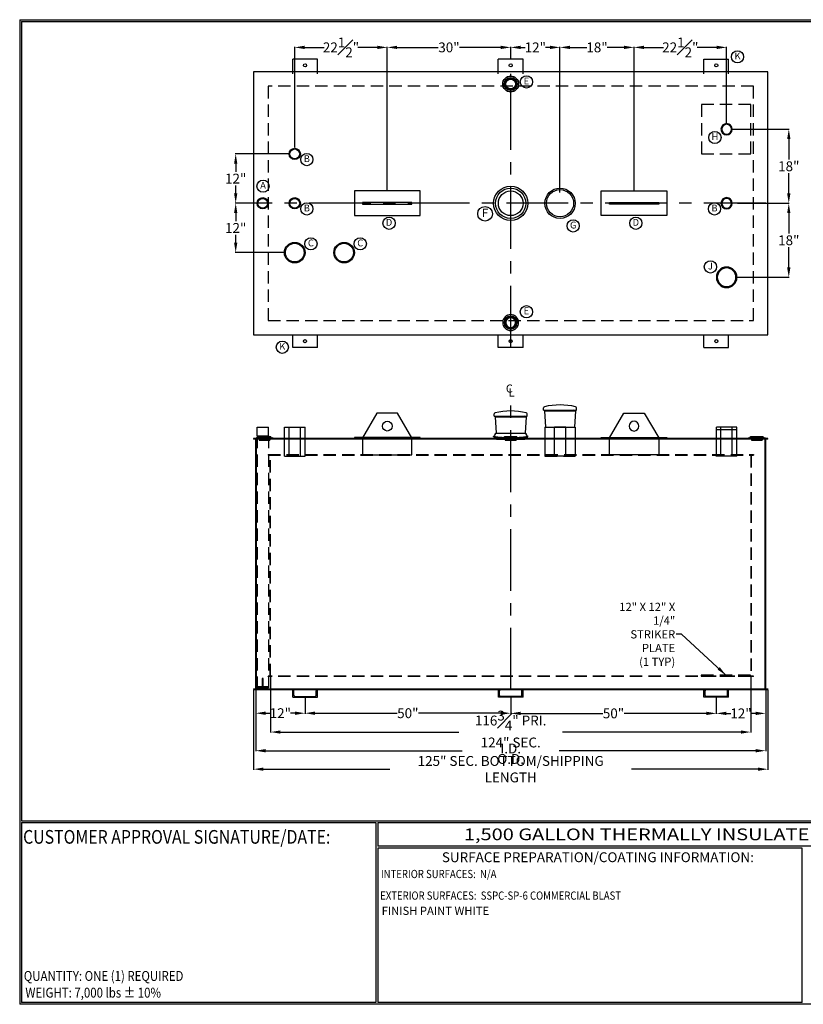
# Model space of a CAD drawing. Units: inches. Extents: x -530 to 2440, y 0 to 599.
# Drawn here: x 0 to 476, y 0 to 599 of the extents above; entities that cross this region are included whole.
import ezdxf
from ezdxf.enums import TextEntityAlignment as Align

# ---------------------------------------------------------------- set-up
doc = ezdxf.new("R2010")
doc.units = ezdxf.units.IN
doc.header["$LTSCALE"] = 30
doc.header["$MEASUREMENT"] = 0
doc.linetypes.add('CENTER', pattern=[2, 1.25, -0.25, 0.25, -0.25])
doc.linetypes.add('HIDDEN', pattern=[0.375, 0.25, -0.125])
for name, color, linetype in [('CENTERLINE', 6, 'CENTER'), ('DIMENSION', 1, 'Continuous'), ('HIDDEN', 3, 'HIDDEN'), ('Title Block', 9, 'Continuous')]:
    doc.layers.add(name, color=color, linetype=linetype)
doc.styles.add('BOLD2', font='arial.ttf', dxfattribs={"width": 1.25})
doc.styles.add('SMOOTH', font='ROMANS', dxfattribs={"width": 0.85})
doc.dimstyles.new('1.5K RECT FG', dxfattribs={"dimscale": 6, "dimtxt": 1, "dimasz": 1, "dimexe": 0.05, "dimexo": 0.0625, "dimgap": 0.09, "dimtad": 0, "dimtih": 1, "dimtoh": 1, "dimdec": 4, "dimlfac": 0.4, "dimzin": 0, "dimdsep": 46, "dimlunit": 5, "dimtxsty": 'SMOOTH', "dimcen": 0.09, "dimclrd": 1, "dimclre": 1, "dimclrt": 2, "dimadec": 0, "dimazin": 0, "dimtfac": 1, "dimtdec": 4, "dimtofl": 0, "dimtmove": 0, "dimatfit": 3, "dimfxl": 1, "dimfrac": 1, "dimtolj": 1, "dimtzin": 0, "dimarcsym": 0})

# ---------------------------------------------------------------- blocks, each defined once
blk = doc.blocks.new('A$C42385CAE')
for p, q in [((-1.95, 0.25), (-1.94, 0.08)), ((-1.61, 0.23), (-1.44, 0.5)), ((-1.44, 0.5), (1.44, 0.5)), ((1.61, 0.23), (1.44, 0.5)), ((1.95, 0.25), (1.94, 0.08))]:
    blk.add_line(p, q)
for centre, radius in [((0, 22.46), 22.3), ((0, 22.12), 22.12)]:
    blk.add_arc(centre, radius, 264.9807, 275.0193)
at = {"layer": 'HIDDEN'}
for p, q in [((-1.37, 0.04), (-1.31, -0.4)), ((1.37, 0.04), (1.31, -0.4)), ((-1.31, -0.4), (1.31, -0.4))]:
    blk.add_line(p, q, dxfattribs=at)
blk = doc.blocks.new('C6X82')
for p, q in [((0, 6), (1.875, 6)), ((0, 6), (0, 0)), ((0.1875, 5.3875), (0.1875, 0.6125)), ((0.4875, 5.6875), (1.575, 5.6875)), ((1.875, 6), (1.875, 5.9875)), ((0, 0), (1.875, 0)), ((0.4875, 0.3125), (1.575, 0.3125)), ((1.875, 0.0125), (1.875, 0))]:
    blk.add_line(p, q)
for centre, start, end in [((0.4875, 5.3875), 90, 180), ((1.575, 5.9875), 270, 0), ((0.4875, 0.6125), 180, 270), ((1.575, 0.0125), 0, 90)]:
    blk.add_arc(centre, 0.3, start, end)
blk = doc.blocks.new('A$C2A495422')
for radius in [1.38, 1.2]:
    blk.add_circle((0, 0), radius)
blk = doc.blocks.new('A$C367F13DE')
for radius in [2.5, 2.27]:
    blk.add_circle((0, 0), radius)
blk = doc.blocks.new('*D15')
at = {"layer": 'Defpoints', "color": 0, "transparency": 16777216}
for p in [(164.36, 516.91), (131.29, 486.91), (144.99, 486.91)]:
    blk.add_point(p, dxfattribs=at)
at = {"layer": 'DIMENSION', "color": 1, "lineweight": -2, "transparency": 16777216}
for p, q in [((163.99, 516.91), (130.99, 516.91)), ((131.29, 510.91), (131.29, 506.02)), ((131.29, 492.91), (131.29, 497.8)), ((144.61, 486.91), (130.99, 486.91))]:
    blk.add_line(p, q, dxfattribs=at)
at = {"layer": 'DIMENSION', "color": 1, "transparency": 16777216}
for points in [[(130.29, 510.91), (132.29, 510.91), (131.29, 516.91)], [(130.29, 492.91), (132.29, 492.91), (131.29, 486.91)]]:
    blk.add_solid(points, dxfattribs=at)
at = {"layer": 'DIMENSION', "color": 2, "transparency": 16777216, "insert": (131.29, 501.91), "char_height": 6, "attachment_point": 5, "style": 'SMOOTH'}
blk.add_mtext('\\A1;12"', dxfattribs=at)
blk = doc.blocks.new('*D16')
at = {"layer": 'Defpoints', "color": 0, "transparency": 16777216}
for p in [(144.99, 486.91), (131.29, 456.91), (161.55, 456.91)]:
    blk.add_point(p, dxfattribs=at)
at = {"layer": 'DIMENSION', "color": 1, "lineweight": -2, "transparency": 16777216}
for p, q in [((144.61, 486.91), (130.99, 486.91)), ((131.29, 480.91), (131.29, 476.02)), ((131.29, 462.91), (131.29, 467.8)), ((161.18, 456.91), (130.99, 456.91))]:
    blk.add_line(p, q, dxfattribs=at)
at = {"layer": 'DIMENSION', "color": 1, "transparency": 16777216}
for points in [[(130.29, 480.91), (132.29, 480.91), (131.29, 486.91)], [(130.29, 462.91), (132.29, 462.91), (131.29, 456.91)]]:
    blk.add_solid(points, dxfattribs=at)
at = {"layer": 'DIMENSION', "color": 2, "transparency": 16777216, "insert": (131.29, 471.91), "char_height": 6, "attachment_point": 5, "style": 'SMOOTH'}
blk.add_mtext('\\A1;12"', dxfattribs=at)
blk = doc.blocks.new('A$C56A05193')
for radius in [1.94, 1.59, 1.44, 1.19]:
    blk.add_circle((0, 0), radius)
blk = doc.blocks.new('A$C21533E75')
for p, q in [((-1.375, 7), (1.375, 7)), ((-1.375, 0), (-1.375, 7)), ((1.375, 0), (1.375, 7))]:
    blk.add_line(p, q)
at = {"layer": 'HIDDEN'}
blk.add_line((-1.375, 0), (1.375, 0), dxfattribs=at)
blk = doc.blocks.new('A$C3B332CAF')
for p, q in [((-2.5, 7), (2.5, 7)), ((-2.5, 0), (-2.5, 7)), ((2.5, 0), (2.5, 7))]:
    blk.add_line(p, q)
at = {"layer": 'HIDDEN'}
blk.add_line((-2.5, 0), (2.5, 0), dxfattribs=at)
blk = doc.blocks.new('A$C772F6C93')
for p, q in [((-2.5, 6.373), (-6, 0.373)), ((2.5, 6.373), (-2.5, 6.373)), ((6, 0.373), (2.5, 6.373)), ((-6, 0.373), (-6, -3.75)), ((6, -3.75), (6, 0.373)), ((6, 0.123), (6, 0.373)), ((-6, -3.75), (6, -3.75))]:
    blk.add_line(p, q)
blk.add_circle((0, 3.1855), 1.1875)
blk = doc.blocks.new('*D17')
at = {"layer": 'Defpoints', "color": 0, "transparency": 16777216}
for p in [(143.43, 191.7), (173.42, 186.7), (173.42, 176.95)]:
    blk.add_point(p, dxfattribs=at)
at = {"layer": 'DIMENSION', "color": 1, "lineweight": -2, "transparency": 16777216}
for p, q in [((143.43, 191.32), (143.43, 176.65)), ((173.42, 186.33), (173.42, 176.65)), ((149.43, 176.95), (152.3, 176.95)), ((167.42, 176.95), (164.55, 176.95))]:
    blk.add_line(p, q, dxfattribs=at)
at = {"layer": 'DIMENSION', "color": 1, "transparency": 16777216}
for points in [[(149.43, 177.95), (149.43, 175.95), (143.43, 176.95)], [(167.42, 177.95), (167.42, 175.95), (173.42, 176.95)]]:
    blk.add_solid(points, dxfattribs=at)
at = {"layer": 'DIMENSION', "color": 2, "transparency": 16777216, "insert": (158.42, 176.95), "char_height": 6, "attachment_point": 5, "style": 'SMOOTH'}
blk.add_mtext('\\A1;12"', dxfattribs=at)
blk = doc.blocks.new('*D18')
at = {"layer": 'Defpoints', "color": 0, "transparency": 16777216}
for p in [(298.43, 186.7), (423.42, 186.7), (423.42, 176.84)]:
    blk.add_point(p, dxfattribs=at)
at = {"layer": 'DIMENSION', "color": 1, "lineweight": -2, "transparency": 16777216}
for p, q in [((298.43, 186.33), (298.43, 176.54)), ((423.42, 186.33), (423.42, 176.54)), ((304.43, 176.84), (354.43, 176.84)), ((417.42, 176.84), (367.41, 176.84))]:
    blk.add_line(p, q, dxfattribs=at)
at = {"layer": 'DIMENSION', "color": 1, "transparency": 16777216}
for points in [[(304.43, 177.84), (304.43, 175.84), (298.43, 176.84)], [(417.42, 177.84), (417.42, 175.84), (423.42, 176.84)]]:
    blk.add_solid(points, dxfattribs=at)
at = {"layer": 'DIMENSION', "color": 2, "transparency": 16777216, "insert": (360.92, 176.84), "char_height": 6, "attachment_point": 5, "style": 'SMOOTH'}
blk.add_mtext('\\A1;50"', dxfattribs=at)
blk = doc.blocks.new('*D19')
at = {"layer": 'Defpoints', "color": 0, "transparency": 16777216}
for p in [(453.43, 191.7), (423.42, 186.7), (453.43, 176.84)]:
    blk.add_point(p, dxfattribs=at)
at = {"layer": 'DIMENSION', "color": 1, "lineweight": -2, "transparency": 16777216}
for p, q in [((423.42, 186.33), (423.42, 176.54)), ((453.43, 191.32), (453.43, 176.54)), ((429.42, 176.84), (432.3, 176.84)), ((447.43, 176.84), (444.55, 176.84))]:
    blk.add_line(p, q, dxfattribs=at)
at = {"layer": 'DIMENSION', "color": 1, "transparency": 16777216}
for points in [[(429.42, 177.84), (429.42, 175.84), (423.42, 176.84)], [(447.43, 177.84), (447.43, 175.84), (453.43, 176.84)]]:
    blk.add_solid(points, dxfattribs=at)
at = {"layer": 'DIMENSION', "color": 2, "transparency": 16777216, "insert": (438.42, 176.84), "char_height": 6, "attachment_point": 5, "style": 'SMOOTH'}
blk.add_mtext('\\A1;12"', dxfattribs=at)
blk = doc.blocks.new('*D20')
at = {"layer": 'Defpoints', "color": 0, "transparency": 16777216}
for p in [(152.49, 199.51), (444.36, 199.51), (444.36, 165.49)]:
    blk.add_point(p, dxfattribs=at)
at = {"layer": 'DIMENSION', "color": 1, "lineweight": -2, "transparency": 16777216}
for p, q in [((152.49, 199.13), (152.49, 165.19)), ((444.36, 199.13), (444.36, 165.19)), ((158.49, 165.49), (266.89, 165.49)), ((438.36, 165.49), (329.96, 165.49))]:
    blk.add_line(p, q, dxfattribs=at)
at = {"layer": 'DIMENSION', "color": 1, "transparency": 16777216}
for points in [[(158.49, 166.49), (158.49, 164.49), (152.49, 165.49)], [(438.36, 166.49), (438.36, 164.49), (444.36, 165.49)]]:
    blk.add_solid(points, dxfattribs=at)
at = {"layer": 'DIMENSION', "color": 2, "transparency": 16777216, "insert": (298.43, 165.49), "char_height": 6, "attachment_point": 5, "style": 'SMOOTH'}
blk.add_mtext('\\A1;116{\\H1.000000x;\\S3#4;}" PRI. I.D.', dxfattribs=at)
blk = doc.blocks.new('*D21')
at = {"layer": 'Defpoints', "color": 0, "transparency": 16777216}
for p in [(143.43, 191.7), (453.43, 191.7), (143.43, 154.14)]:
    blk.add_point(p, dxfattribs=at)
at = {"layer": 'DIMENSION', "color": 1, "lineweight": -2, "transparency": 16777216}
for p, q in [((143.43, 191.32), (143.43, 153.84)), ((453.43, 191.32), (453.43, 153.84)), ((149.43, 154.14), (268.86, 154.14)), ((447.43, 154.14), (327.99, 154.14))]:
    blk.add_line(p, q, dxfattribs=at)
at = {"layer": 'DIMENSION', "color": 1, "transparency": 16777216}
for points in [[(149.43, 155.14), (149.43, 153.14), (143.43, 154.14)], [(447.43, 155.14), (447.43, 153.14), (453.43, 154.14)]]:
    blk.add_solid(points, dxfattribs=at)
at = {"layer": 'DIMENSION', "color": 2, "transparency": 16777216, "insert": (298.43, 154.14), "char_height": 6, "attachment_point": 5, "style": 'SMOOTH'}
blk.add_mtext('\\A1;124" SEC. O.D.', dxfattribs=at)
blk = doc.blocks.new('*D22')
at = {"layer": 'Defpoints', "color": 0, "transparency": 16777216}
for p in [(142.18, 191.39), (454.68, 191.39), (454.68, 142.92)]:
    blk.add_point(p, dxfattribs=at)
at = {"layer": 'DIMENSION', "color": 1, "lineweight": -2, "transparency": 16777216}
for p, q in [((142.18, 191.02), (142.18, 142.62)), ((454.68, 191.02), (454.68, 142.62)), ((148.18, 142.92), (225.03, 142.92)), ((448.68, 142.92), (371.82, 142.92))]:
    blk.add_line(p, q, dxfattribs=at)
at = {"layer": 'DIMENSION', "color": 1, "transparency": 16777216}
for points in [[(148.18, 143.92), (148.18, 141.92), (142.18, 142.92)], [(448.68, 143.92), (448.68, 141.92), (454.68, 142.92)]]:
    blk.add_solid(points, dxfattribs=at)
at = {"layer": 'DIMENSION', "color": 2, "transparency": 16777216, "insert": (298.43, 142.92), "char_height": 6, "attachment_point": 5, "style": 'SMOOTH'}
blk.add_mtext('\\A1;125" SEC. BOTTOM/SHIPPING LENGTH', dxfattribs=at)
blk = doc.blocks.new('*D29')
at = {"layer": 'Defpoints', "color": 0, "transparency": 16777216}
for p in [(433.12, 531.91), (435.93, 486.91), (467.47, 486.91)]:
    blk.add_point(p, dxfattribs=at)
at = {"layer": 'DIMENSION', "color": 1, "lineweight": -2, "transparency": 16777216}
for p, q in [((433.49, 531.91), (467.77, 531.91)), ((467.47, 525.91), (467.47, 513.52)), ((467.47, 492.91), (467.47, 505.3)), ((436.31, 486.91), (467.77, 486.91))]:
    blk.add_line(p, q, dxfattribs=at)
at = {"layer": 'DIMENSION', "color": 1, "transparency": 16777216}
for points in [[(466.47, 525.91), (468.47, 525.91), (467.47, 531.91)], [(466.47, 492.91), (468.47, 492.91), (467.47, 486.91)]]:
    blk.add_solid(points, dxfattribs=at)
at = {"layer": 'DIMENSION', "color": 2, "transparency": 16777216, "insert": (467.47, 509.41), "char_height": 6, "attachment_point": 5, "style": 'SMOOTH'}
blk.add_mtext('\\A1;18"', dxfattribs=at)
blk = doc.blocks.new('*D30')
at = {"layer": 'Defpoints', "color": 0, "transparency": 16777216}
for p in [(435.93, 486.91), (435.93, 441.91), (467.47, 441.91)]:
    blk.add_point(p, dxfattribs=at)
at = {"layer": 'DIMENSION', "color": 1, "lineweight": -2, "transparency": 16777216}
for p, q in [((436.31, 486.91), (467.77, 486.91)), ((467.47, 480.91), (467.47, 468.52)), ((467.47, 447.91), (467.47, 460.3)), ((436.31, 441.91), (467.77, 441.91))]:
    blk.add_line(p, q, dxfattribs=at)
at = {"layer": 'DIMENSION', "color": 1, "transparency": 16777216}
for points in [[(466.47, 480.91), (468.47, 480.91), (467.47, 486.91)], [(466.47, 447.91), (468.47, 447.91), (467.47, 441.91)]]:
    blk.add_solid(points, dxfattribs=at)
at = {"layer": 'DIMENSION', "color": 2, "transparency": 16777216, "insert": (467.47, 464.41), "char_height": 6, "attachment_point": 5, "style": 'SMOOTH'}
blk.add_mtext('\\A1;18"', dxfattribs=at)
blk = doc.blocks.new('*D31')
at = {"layer": 'Defpoints', "color": 0, "transparency": 16777216}
for p in [(223.4, 581.67), (167.18, 520.34), (223.4, 494.41)]:
    blk.add_point(p, dxfattribs=at)
at = {"layer": 'DIMENSION', "color": 1, "lineweight": -2, "transparency": 16777216}
for p, q in [((167.18, 520.72), (167.18, 581.97)), ((173.18, 581.67), (185.13, 581.67)), ((217.4, 581.67), (205.45, 581.67)), ((223.4, 494.78), (223.4, 581.97))]:
    blk.add_line(p, q, dxfattribs=at)
at = {"layer": 'DIMENSION', "color": 1, "transparency": 16777216}
for points in [[(173.18, 582.67), (173.18, 580.67), (167.18, 581.67)], [(217.4, 582.67), (217.4, 580.67), (223.4, 581.67)]]:
    blk.add_solid(points, dxfattribs=at)
at = {"layer": 'DIMENSION', "color": 2, "transparency": 16777216, "insert": (195.29, 581.67), "char_height": 6, "attachment_point": 5, "style": 'SMOOTH'}
blk.add_mtext('\\A1;22{\\H1.000000x;\\S1#2;}"', dxfattribs=at)
blk = doc.blocks.new('*D32')
at = {"layer": 'Defpoints', "color": 0, "transparency": 16777216}
for p in [(298.43, 581.67), (298.43, 574.5), (223.4, 494.41)]:
    blk.add_point(p, dxfattribs=at)
at = {"layer": 'DIMENSION', "color": 1, "lineweight": -2, "transparency": 16777216}
for p, q in [((223.4, 494.78), (223.4, 581.97)), ((229.4, 581.67), (254.42, 581.67)), ((292.43, 581.67), (267.4, 581.67)), ((298.43, 574.88), (298.43, 581.97))]:
    blk.add_line(p, q, dxfattribs=at)
at = {"layer": 'DIMENSION', "color": 1, "transparency": 16777216}
for points in [[(229.4, 582.67), (229.4, 580.67), (223.4, 581.67)], [(292.43, 582.67), (292.43, 580.67), (298.43, 581.67)]]:
    blk.add_solid(points, dxfattribs=at)
at = {"layer": 'DIMENSION', "color": 2, "transparency": 16777216, "insert": (260.91, 581.67), "char_height": 6, "attachment_point": 5, "style": 'SMOOTH'}
blk.add_mtext('\\A1;30"', dxfattribs=at)
blk = doc.blocks.new('*D33')
at = {"layer": 'Defpoints', "color": 0, "transparency": 16777216}
for p in [(328.4, 581.67), (298.43, 574.5), (328.4, 493.16)]:
    blk.add_point(p, dxfattribs=at)
at = {"layer": 'DIMENSION', "color": 1, "lineweight": -2, "transparency": 16777216}
for p, q in [((298.43, 574.88), (298.43, 581.97)), ((304.43, 581.67), (307.29, 581.67)), ((322.4, 581.67), (319.54, 581.67)), ((328.4, 493.53), (328.4, 581.97))]:
    blk.add_line(p, q, dxfattribs=at)
at = {"layer": 'DIMENSION', "color": 1, "transparency": 16777216}
for points in [[(304.43, 582.67), (304.43, 580.67), (298.43, 581.67)], [(322.4, 582.67), (322.4, 580.67), (328.4, 581.67)]]:
    blk.add_solid(points, dxfattribs=at)
at = {"layer": 'DIMENSION', "color": 2, "transparency": 16777216, "insert": (313.41, 581.67), "char_height": 6, "attachment_point": 5, "style": 'SMOOTH'}
blk.add_mtext('\\A1;12"', dxfattribs=at)
blk = doc.blocks.new('*D34')
at = {"layer": 'Defpoints', "color": 0, "transparency": 16777216}
for p in [(373.4, 581.67), (328.4, 493.16), (373.4, 494.41)]:
    blk.add_point(p, dxfattribs=at)
at = {"layer": 'DIMENSION', "color": 1, "lineweight": -2, "transparency": 16777216}
for p, q in [((328.4, 493.53), (328.4, 581.97)), ((334.4, 581.67), (344.77, 581.67)), ((367.4, 581.67), (357.02, 581.67)), ((373.4, 494.78), (373.4, 581.97))]:
    blk.add_line(p, q, dxfattribs=at)
at = {"layer": 'DIMENSION', "color": 1, "transparency": 16777216}
for points in [[(334.4, 582.67), (334.4, 580.67), (328.4, 581.67)], [(367.4, 582.67), (367.4, 580.67), (373.4, 581.67)]]:
    blk.add_solid(points, dxfattribs=at)
at = {"layer": 'DIMENSION', "color": 2, "transparency": 16777216, "insert": (350.9, 581.67), "char_height": 6, "attachment_point": 5, "style": 'SMOOTH'}
blk.add_mtext('\\A1;18"', dxfattribs=at)
blk = doc.blocks.new('*D35')
at = {"layer": 'Defpoints', "color": 0, "transparency": 16777216}
for p in [(429.68, 581.67), (429.68, 535.34), (373.4, 494.41)]:
    blk.add_point(p, dxfattribs=at)
at = {"layer": 'DIMENSION', "color": 1, "lineweight": -2, "transparency": 16777216}
for p, q in [((373.4, 494.78), (373.4, 581.97)), ((379.4, 581.67), (391.38, 581.67)), ((423.68, 581.67), (411.7, 581.67)), ((429.68, 535.72), (429.68, 581.97))]:
    blk.add_line(p, q, dxfattribs=at)
at = {"layer": 'DIMENSION', "color": 1, "transparency": 16777216}
for points in [[(379.4, 582.67), (379.4, 580.67), (373.4, 581.67)], [(423.68, 582.67), (423.68, 580.67), (429.68, 581.67)]]:
    blk.add_solid(points, dxfattribs=at)
at = {"layer": 'DIMENSION', "color": 2, "transparency": 16777216, "insert": (401.54, 581.67), "char_height": 6, "attachment_point": 5, "style": 'SMOOTH'}
blk.add_mtext('\\A1;22{\\H1.000000x;\\S1#2;}"', dxfattribs=at)
blk = doc.blocks.new('*D38')
at = {"layer": 'Defpoints', "color": 0, "transparency": 16777216}
for p in [(173.42, 186.7), (298.43, 186.7), (173.42, 176.95)]:
    blk.add_point(p, dxfattribs=at)
at = {"layer": 'DIMENSION', "color": 1, "lineweight": -2, "transparency": 16777216}
for p, q in [((173.42, 186.33), (173.42, 176.65)), ((298.43, 186.33), (298.43, 176.65)), ((179.42, 176.95), (229.43, 176.95)), ((292.43, 176.95), (242.41, 176.95))]:
    blk.add_line(p, q, dxfattribs=at)
at = {"layer": 'DIMENSION', "color": 1, "transparency": 16777216}
for points in [[(179.42, 177.95), (179.42, 175.95), (173.42, 176.95)], [(292.43, 177.95), (292.43, 175.95), (298.43, 176.95)]]:
    blk.add_solid(points, dxfattribs=at)
at = {"layer": 'DIMENSION', "color": 2, "transparency": 16777216, "insert": (235.92, 176.95), "char_height": 6, "attachment_point": 5, "style": 'SMOOTH'}
blk.add_mtext('\\A1;50"', dxfattribs=at)
blk = doc.blocks.new('MR244-6')
for p, q in [((-4, 4.19), (-4, 4.74)), ((-4, 4.19), (4, 4.19)), ((-3.78, 4.01), (-3.28, 4.19)), ((-3.78, 4.01), (-3.55, 0)), ((-3.78, 4.01), (3.78, 4.01)), ((-3.28, 4.19), (3.28, 4.19)), ((3.78, 4.01), (3.28, 4.19)), ((3.78, 4.01), (3.55, 0)), ((4, 4.19), (4, 4.74)), ((-3.55, 0), (3.55, 0))]:
    blk.add_line(p, q)
for centre, radius, start, end in [((-3.75, 4.74), 0.25, 100.8875, 180), ((0, -10.46), 15.9, 76.1812, 103.8188), ((3.75, 4.74), 0.25, 0, 79.1125)]:
    blk.add_arc(centre, radius, start, end)
blk = doc.blocks.new('A$C338B0ED3')
for p, q in [((-10.31, 0.76), (-10.4, 1.38)), ((-9.22, 3.18), (9.22, 3.18)), ((10.31, 0.76), (10.4, 1.38))]:
    blk.add_line(p, q)
for centre, radius, start, end in [((-11.24, 3.22), 2.02, 294.37023, 358.78511), ((0, 71.24), 70.62, 261.52827, 278.47173), ((0, 70), 70, 261.52827, 278.47173), ((11.24, 3.22), 2.02, 181.21489, 245.62977)]:
    blk.add_arc(centre, radius, start, end)
at = {"layer": 'HIDDEN'}
for p, q in [((-8.59, -0.41), (-8.76, 0.55)), ((8.59, -0.41), (8.76, 0.55)), ((-8.59, -0.41), (8.59, -0.41))]:
    blk.add_line(p, q, dxfattribs=at)
at = {"xscale": 2.5, "yscale": 2.5, "zscale": 2.5}
blk.add_blockref('MR244-6', (0, 3.18), dxfattribs=at)
blk = doc.blocks.new('A$C789D5EFD')
for p, q in [((-9.2375, 17.5), (9.2375, 17.5)), ((-9.2375, 17.5), (-9.2375, 0)), ((9.2375, 17.5), (9.2375, 0))]:
    blk.add_line(p, q)
at = {"layer": 'HIDDEN'}
blk.add_line((-9.2375, 0), (9.2375, 0), dxfattribs=at)
at = {"xscale": 2.5, "yscale": 2.5, "zscale": 2.5}
blk.add_blockref('MR244-6', (0, 17.5), dxfattribs=at)
blk = doc.blocks.new('A$C488E3083')
for radius in [10.4, 9.22, 7.5]:
    blk.add_circle((0, 0), radius)
blk = doc.blocks.new('A$C090B6BFD')
for radius in [9.24, 8.28]:
    blk.add_circle((19.59, 0), radius)

msp = doc.modelspace()

# ---------------------------------------------------------------- linework, layer by layer
for p, q in [((165.92136, 565.65686), (165.92136, 574.50113)), ((180.92136, 574.50113), (165.92136, 574.50113)), ((180.92136, 565.65686), (180.92136, 574.50113)), ((290.92136, 565.65686), (290.92136, 574.50113)), ((305.92136, 574.50113), (290.92136, 574.50113)), ((305.92136, 565.65686), (305.92136, 574.50113)), ((415.92136, 565.65686), (415.92136, 574.50113)), ((415.92136, 574.50113), (430.92136, 574.50113)), ((430.92136, 565.65686), (430.92136, 574.50113)), ((454.67636, 566.90686), (142.17636, 566.90686)), ((142.17636, 566.90686), (142.17636, 406.90686)), ((454.67636, 406.90686), (454.67636, 566.90686)), ((142.17636, 406.90686), (454.67636, 406.90686)), ((165.92136, 399.31259), (165.92136, 406.90686)), ((180.92136, 399.31259), (180.92136, 406.90686)), ((290.92136, 399.31259), (290.92136, 406.90686)), ((305.92136, 399.31259), (305.92136, 406.90686)), ((415.92136, 399.31259), (415.92136, 406.90686)), ((430.92136, 399.31259), (430.92136, 406.90686)), ((180.92136, 399.31259), (165.92136, 399.31259)), ((305.92136, 399.31259), (290.92136, 399.31259)), ((415.92136, 399.31259), (430.92136, 399.31259)), ((144.25636, 350.77668), (151.13136, 350.77668)), ((144.25636, 345.46418), (144.25636, 350.77668)), ((151.13136, 345.46418), (151.13136, 350.77668)), ((435.93136, 349.18918), (423.43136, 349.18918)), ((423.43136, 333.05668), (423.43136, 349.18918)), ((435.93136, 333.25668), (435.93136, 349.18918)), ((454.67636, 343.89168), (142.17636, 343.89168)), ((142.17636, 343.89168), (142.17636, 343.58418)), ((454.67636, 343.58418), (142.17636, 343.58418)), ((143.42636, 343.58418), (143.42636, 191.69918)), ((143.73386, 343.58418), (143.42636, 343.58418)), ((143.73386, 343.58418), (143.73386, 191.69918)), ((453.11886, 191.69918), (453.11886, 343.58418)), ((453.11886, 343.58418), (453.42636, 343.58418)), ((453.42636, 191.69918), (453.42636, 343.58418)), ((454.67636, 343.58418), (454.67636, 343.89168)), ((142.17636, 191.69918), (454.67636, 191.69918)), ((142.17636, 191.69918), (142.17636, 191.39168)), ((143.73386, 191.69918), (143.42636, 191.69918)), ((453.42636, 191.69918), (453.11886, 191.69918)), ((454.67636, 191.69918), (454.67636, 191.39168)), ((142.17636, 191.39168), (454.67636, 191.39168))]:
    msp.add_line(p, q)
for points in [[(203.39908, 479.40686), (243.39908, 479.40686), (243.39908, 494.40686), (203.39908, 494.40686)], [(393.39908, 479.40686), (353.39908, 479.40686), (353.39908, 494.40686), (393.39908, 494.40686)], [(208.39908, 486.43811), (238.39908, 486.43811), (238.39908, 487.37561), (208.39908, 487.37561)], [(388.39908, 486.43811), (358.39908, 486.43811), (358.39908, 487.37561), (388.39908, 487.37561)], [(203.39908, 343.89168), (243.39908, 343.89168), (243.39908, 344.51668), (203.39908, 344.51668)], [(393.39908, 343.89168), (353.39908, 343.89168), (353.39908, 344.51668), (393.39908, 344.51668)]]:
    msp.add_lwpolyline(points, close=True)
for centre in [(173.42136, 570.704), (298.42136, 570.704), (423.42136, 570.704), (173.42136, 403.10973), (298.42136, 403.10973), (423.42136, 403.10973)]:
    msp.add_circle(centre, 0.9375)
at = {"layer": 'CENTERLINE'}
for p, q in [((298.42636, 399.31259), (298.42636, 565.65686)), ((453.42136, 486.90686), (143.42136, 486.90686)), ((298.42636, 191.39168), (298.42636, 366.53167))]:
    msp.add_line(p, q, dxfattribs=at)
at = {"layer": 'DIMENSION'}
for centre, radius in [((436.29903, 575.92258), 3.71246), ((307.9802, 560.65476), 3.71246), ((422.58127, 526.9232), 3.71246), ((174.53949, 513.46936), 3.71246), ((147.89755, 497.29599), 3.71246), ((174.53949, 483.46936), 3.71246), ((282.87022, 480.5015), 4.45496), ((422.31324, 483.46936), 3.71246), ((224.50189, 474.77156), 3.71246), ((336.44358, 473.12903), 3.71246), ((374.50189, 474.77156), 3.71246), ((176.99549, 462.25273), 3.71246), ((206.99549, 462.25273), 3.71246), ((419.82307, 448.21346), 3.71246), ((307.9802, 420.97869), 3.71246), ((159.63495, 399.38353), 3.71246)]:
    msp.add_circle(centre, radius, dxfattribs=at)
at = {"layer": 'HIDDEN'}
for p, q in [((445.92136, 558.15186), (150.93136, 558.15186)), ((150.93136, 558.15186), (150.93136, 415.66186)), ((445.92136, 415.66186), (445.92136, 558.15186)), ((150.93136, 415.66186), (445.92136, 415.66186)), ((144.25636, 345.46418), (151.13136, 345.46418)), ((150.93136, 334.18918), (445.92136, 334.18918)), ((150.93136, 334.18918), (150.93136, 333.88168)), ((150.93136, 333.88168), (445.92136, 333.88168)), ((152.18136, 199.50668), (152.18136, 333.88168)), ((152.48886, 333.88168), (152.18136, 333.88168)), ((152.48886, 199.50668), (152.48886, 333.88168)), ((435.93136, 333.25668), (423.43136, 333.25668)), ((444.36386, 333.88168), (444.36386, 199.50668)), ((444.36386, 333.88168), (444.67136, 333.88168)), ((444.67136, 333.88168), (444.67136, 199.50668)), ((445.92136, 334.18918), (445.92136, 333.88168)), ((445.92136, 199.50668), (150.93136, 199.50668)), ((150.93136, 199.19918), (150.93136, 199.50668)), ((445.92136, 199.19918), (150.93136, 199.19918)), ((152.18136, 199.50668), (152.48886, 199.50668)), ((444.36386, 199.50668), (444.67136, 199.50668)), ((445.92136, 199.19918), (445.92136, 199.50668))]:
    msp.add_line(p, q, dxfattribs=at)
at = {"layer": 'HIDDEN', "color": 5}
for p, q in [((144.25636, 345.46418), (144.25636, 192.32418)), ((151.13136, 345.46418), (151.13136, 192.32418)), ((151.13136, 192.94918), (144.25636, 192.94918)), ((151.13136, 192.32418), (144.25636, 192.32418))]:
    msp.add_line(p, q, dxfattribs=at)
at = {"layer": 'HIDDEN'}
for points in [[(414.37386, 516.90686), (444.37386, 516.90686), (444.37386, 546.90686), (414.37386, 546.90686)], [(414.24886, 199.50668), (444.24886, 199.50668), (444.24886, 200.13168), (414.24886, 200.13168)]]:
    msp.add_lwpolyline(points, close=True, dxfattribs=at)
at = {"layer": 'HIDDEN', "color": 5}
msp.add_lwpolyline([(147.38136, 192.94918), (148.00636, 192.94918), (148.00636, 197.94918), (147.38136, 197.94918)], close=True, dxfattribs=at)
at = {"layer": 'Title Block', "color": 9}
for p, q in [((0, 598.50032), (940.5, 598.50032)), ((0, 598.50032), (0, 0)), ((1.1875, 597.31282), (939.3125, 597.31282)), ((1.1875, 597.31282), (1.1875, 111.62532)), ((1.1875, 111.62532), (939.3125, 111.62532)), ((1.1875, 110.43782), (216.44433, 110.43782)), ((1.1875, 110.43782), (1.1875, 1.1875)), ((216.44433, 110.43782), (216.44433, 1.1875)), ((217.63183, 110.43782), (795.86172, 110.43782)), ((217.63183, 110.43782), (217.63183, 96.1875)), ((795.86172, 96.1875), (217.63183, 96.1875)), ((217.63183, 95), (217.63183, 1.1875)), ((475.69739, 94.81209), (217.63183, 95)), ((475.69739, 1.1875), (475.69739, 94.81209)), ((940.5, 0), (0, 0)), ((216.44433, 1.1875), (1.1875, 1.1875)), ((475.69739, 1.1875), (217.63183, 1.1875))]:
    msp.add_line(p, q, dxfattribs=at)

# ---------------------------------------------------------------- block references
for name, p, xscale, yscale, zscale in [('A$C56A05193', (298.42136, 559.40686), 2.5, 2.5, 2.5), ('A$C2A495422', (429.68136, 531.90686), -2.5, 2.5, 2.5), ('A$C2A495422', (167.17636, 516.90686), 2.5, 2.5, 2.5), ('A$C2A495422', (147.69386, 486.90686), 2.5, 2.5, 2.5), ('A$C2A495422', (167.17636, 486.90686), 2.5, 2.5, 2.5), ('A$C2A495422', (429.67636, 486.90686), -2.5, 2.5, 2.5), ('A$C367F13DE', (167.17636, 456.90686), 2.5, 2.5, 2.5), ('A$C367F13DE', (197.17636, 456.90686), 2.5, 2.5, 2.5), ('A$C367F13DE', (429.68136, 441.90686), -2.5, 2.5, 2.5), ('A$C772F6C93', (223.39908, 343.47418), 2.5, 2.5, 2.5), ('A$C772F6C93', (373.39908, 343.47418), -2.5, 2.5, 2.5), ('A$C3B332CAF', (167.17636, 333.25668), 2.5, 2.5, 2.5), ('A$C21533E75', (167.17636, 333.25668), 2.5, 2.5, 2.5), ('A$C21533E75', (328.42136, 333.25668), -2.5, 2.5, 2.5), ('A$C3B332CAF', (429.68136, 333.25668), -2.5, 2.5, 2.5), ('A$C21533E75', (429.68136, 333.25668), -2.5, 2.5, 2.5), ('A$C42385CAE', (148.83543, 343.89168), 2.500000000000057, 2.500000000000057, 2.500000000000057), ('A$C42385CAE', (298.42636, 343.89168), 2.500000000000057, 2.500000000000057, 2.500000000000057), ('A$C42385CAE', (448.0073, 343.89168), 2.500000000000057, 2.500000000000057, 2.500000000000057)]:
    msp.add_blockref(name, p, dxfattribs=dict(xscale=xscale, yscale=yscale, zscale=zscale))
for name, p in [('A$C488E3083', (298.42636, 486.90686)), ('A$C090B6BFD', (308.83094, 486.90686)), ('A$C338B0ED3', (298.42636, 343.89168)), ('A$C789D5EFD', (328.42136, 333.25668))]:
    msp.add_blockref(name, p)
at = {"yscale": 2.5, "zscale": 2.5}
for name, p, xscale, rotation in [('A$C56A05193', (298.42136, 414.40686), -2.5, 180), ('C6X82', (180.92136, 186.70418), 2.5, 90), ('C6X82', (290.92636, 186.70418), -2.5, 270), ('C6X82', (415.92136, 186.70418), -2.5, 270)]:
    msp.add_blockref(name, p, dxfattribs=dict(at, xscale=xscale, rotation=rotation))

# ---------------------------------------------------------------- texts
at = {"layer": 'DIMENSION', "color": 2, "style": 'SMOOTH'}
for s, insert, char_height, width, attachment_point in [('K', (436.29903, 575.92258), 4.16667, 4.6405745, 5), ('E', (307.9802, 560.65476), 4.16667, 4.6405745, 5), ('H', (422.58127, 526.9232), 4.16667, 4.6405745, 5), ('B', (174.53949, 513.46936), 4.16667, 4.6405745, 5), ('A', (147.89755, 497.29599), 4.16667, 4.6405745, 5), ('B', (174.53949, 483.46936), 4.16667, 4.6405745, 5), ('B', (422.31324, 483.46936), 4.16667, 4.6405745, 5), ('F', (282.87022, 480.5015), 5, 5.5686894, 5), ('D', (224.50189, 474.77156), 4.16667, 4.6405745, 5), ('G', (336.44358, 473.12903), 4.16667, 4.6405745, 5), ('D', (374.50189, 474.77156), 4.16667, 4.6405745, 5), ('C', (176.99549, 462.25273), 4.16667, 4.6405745, 5), ('C', (206.99549, 462.25273), 4.16667, 4.6405745, 5), ('J', (419.82307, 448.21346), 4.16667, 4.6405745, 5), ('E', (307.9802, 420.97869), 4.16667, 4.6405745, 5), ('K', (159.63495, 399.38353), 4.16667, 4.6405745, 5), ('C', (299.76487, 370.28507), 4.92187, 55.2059992, 9), ('C', (299.76487, 370.28507), 4.92187, 55.2059992, 9), ('L', (300.8036, 367.91289), 4.92187, 55.2059992, 9), ('L', (300.8036, 367.91289), 4.92187, 55.2059992, 9)]:
    msp.add_mtext(s, dxfattribs=dict(at, insert=insert, char_height=char_height, width=width, attachment_point=attachment_point))
at = {"layer": 'DIMENSION', "color": 2, "insert": (398.44462, 224.90086), "char_height": 5, "attachment_point": 6, "style": 'SMOOTH'}
msp.add_mtext('\\A1;12" X 12" X 1/4"\\PSTRIKER PLATE\\P(1 TYP)', dxfattribs=at)
at = {"layer": 'Title Block', "color": 1, "style": 'SMOOTH', "width": 0.85}
for s, height, p in [('CUSTOMER APPROVAL SIGNATURE/DATE:', 8.3169937, (2.07178, 97.61761)), ('EXTERIOR SURFACES:  SSPC-SP-6 COMMERCIAL BLAST', 5, (219.11696, 63.57553))]:
    msp.add_text(s, height=height, dxfattribs=at).set_placement(p)
at = {"layer": 'Title Block', "color": 2, "style": 'BOLD2', "width": 1.25}
msp.add_text('1,500 GALLON THERMALLY INSULATED RECTANGULAR (FIREGUARD) STORAGE TANK', height=7.125, dxfattribs=at).set_placement((506.74677, 103.31266), align=Align.MIDDLE_CENTER)
at = {"layer": 'Title Block', "color": 2, "style": 'SMOOTH', "width": 0.85}
for s, height, p in [('INTERIOR SURFACES:  N/A', 5, (219.53112, 76.71409)), ('QUANTITY: ONE (1) REQUIRED', 6, (2.48846, 14.23799))]:
    msp.add_text(s, height=height, dxfattribs=at).set_placement(p)
msp.add_text('WEIGHT: 7,000 lbs %%P 10%%%', height=6, dxfattribs=at).set_placement((3.45989, 7.08882), align=Align.MIDDLE_LEFT)
at = {"layer": 'Title Block', "color": 1, "lineweight": 40, "insert": (351.44105, 89.40011), "char_height": 6, "width": 249.4277778, "attachment_point": 5, "style": 'SMOOTH'}
msp.add_mtext('\\pt66.5,142.5;SURFACE PREPARATION/COATING INFORMATION:', dxfattribs=at)
at = {"layer": 'Title Block', "color": 2, "insert": (220.0213, 59.33299), "char_height": 5, "width": 257.8915741, "attachment_point": 1, "style": 'SMOOTH'}
msp.add_mtext('FINISH PAINT WHITE', dxfattribs=at)

# ---------------------------------------------------------------- dimensions: what is measured, and where the dimension line sits
at = {"layer": 'DIMENSION'}
for base, p1, p2, override, picture, middle in [((223.39908, 581.66779), (167.17636, 520.34436), (223.39908, 494.40686), {"dimpost": '"'}, '*D31', (195.28772, 581.66779)), ((429.68136, 581.66779), (373.39908, 494.40686), (429.68136, 535.34436), {"dimpost": '"'}, '*D35', (401.54022, 581.66779)), ((298.42636, 581.66779), (223.39908, 494.40686), (298.42636, 574.50113), {"dimpost": '"'}, '*D32', (260.91272, 581.66779)), ((328.39908, 581.66779), (298.42636, 574.50113), (328.39908, 493.15686), {"dimpost": '"'}, '*D33', (313.41272, 581.66779)), ((373.39908, 581.66779), (328.39908, 493.15686), (373.39908, 494.40686), {"dimpost": '"'}, '*D34', (350.89908, 581.66779)), ((173.42136, 176.95303), (143.42636, 191.69918), (173.42136, 186.70418), {"dimpost": '"'}, '*D17', (158.42386, 176.95303)), ((453.42636, 176.8388), (423.42136, 186.70418), (453.42636, 191.69918), {"dimpost": '"'}, '*D19', (438.42386, 176.8388)), ((173.42136, 176.95303), (298.42636, 186.70418), (173.42136, 186.70418), {"dimpost": '"', "dimtmove": 1}, '*D38', (235.92386, 176.95303)), ((423.42136, 176.8388), (298.42636, 186.70418), (423.42136, 186.70418), {"dimpost": '"'}, '*D18', (360.92386, 176.8388))]:
    dim = msp.add_linear_dim(base=base, p1=p1, p2=p2, dimstyle='1.5K RECT FG', override=override, dxfattribs=at)
    dim.commit()
    dim.dimension.update_dxf_attribs({"geometry": picture, "text_midpoint": middle})
for base, p1, p2, picture, middle in [((467.46984, 486.90686), (433.11886, 531.90686), (435.93136, 486.90686), '*D29', (467.46984, 509.40686)), ((131.29343, 486.90686), (164.36386, 516.90686), (144.98636, 486.90686), '*D15', (131.29343, 501.90686)), ((131.29343, 456.90686), (144.98636, 486.90686), (161.55136, 456.90686), '*D16', (131.29343, 471.90686)), ((467.46984, 441.90686), (435.93136, 486.90686), (435.93136, 441.90686), '*D30', (467.46984, 464.40686))]:
    dim = msp.add_linear_dim(base=base, p1=p1, p2=p2, angle=90, dimstyle='1.5K RECT FG', override={"dimpost": '"'}, dxfattribs=at)
    dim.commit()
    dim.dimension.update_dxf_attribs({"geometry": picture, "text_midpoint": middle})
for base, p1, p2, text, picture, middle in [((444.36386, 165.48799), (152.48886, 199.50668), (444.36386, 199.50668), '<> PRI. I.D.', '*D20', (298.42636, 165.48799)), ((143.42636, 154.13716), (453.42636, 191.69918), (143.42636, 191.69918), '<> SEC. O.D.', '*D21', (298.42636, 154.13716)), ((454.67636, 142.92321), (142.17636, 191.39168), (454.67636, 191.39168), '<> SEC. BOTTOM/SHIPPING LENGTH', '*D22', (298.42636, 142.92321))]:
    dim = msp.add_linear_dim(base=base, p1=p1, p2=p2, text=text, dimstyle='1.5K RECT FG', override={"dimpost": '"'}, dxfattribs=at)
    dim.commit()
    dim.dimension.update_dxf_attribs({"geometry": picture, "text_midpoint": middle})

# ---------------------------------------------------------------- leaders
msp.add_leader([(429.24886, 200.13168), (402.3203, 224.90086), (398.98462, 224.90086)], dimstyle='1.5K RECT FG', dxfattribs=at)

doc.saveas('drawing.dxf')
